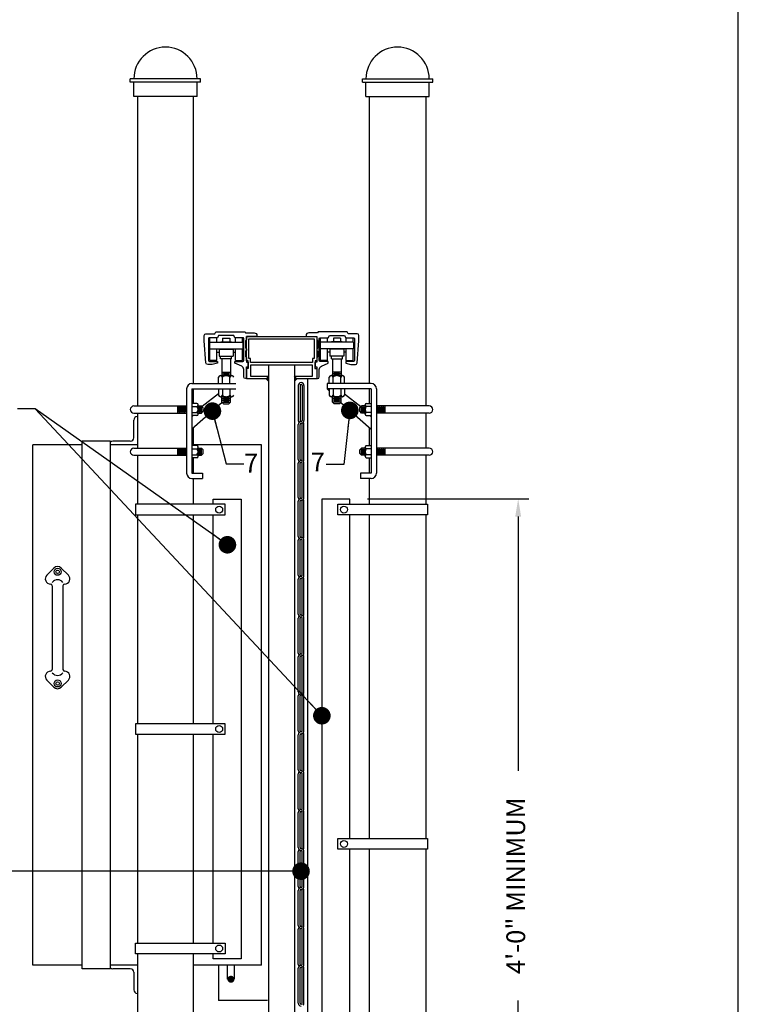
# Model space of a CAD drawing. Units: inches. Extents: x 0 to 864, y -141 to 435.
# Drawn here: x 711 to 864, y 96 to 306 of the extents above; entities that cross this region are included whole.
import ezdxf

# ---------------------------------------------------------------- set-up
doc = ezdxf.new("R2010")
doc.units = ezdxf.units.IN
doc.header["$LTSCALE"] = 24
doc.header["$MEASUREMENT"] = 0
doc.header["$PDMODE"] = 3
for name, color, linetype in [('2X2ANGLE', 225, 'Continuous'), ('DIMENSIONS', 4, 'Continuous'), ('FRAME', 201, 'Continuous'), ('HARDWARE', 10, 'Continuous'), ('OPERATOR', 234, 'Continuous'), ('POST', 9, 'Continuous'), ('TEXT', 2, 'Continuous'), ('TITLE', 61, 'Continuous')]:
    doc.layers.add(name, color=color, linetype=linetype)
doc.styles.add('DIMENSIONS', font='simplex.shx', dxfattribs={"height": 4})
doc.styles.add('TEXT', font='simplex.shx', dxfattribs={"height": 4})
doc.dimstyles.new('DIMENSIONS', dxfattribs={"dimscale": 48, "dimtxt": 0.078125, "dimasz": 0.078125, "dimexe": 0.046875, "dimexo": 0.078125, "dimgap": 0.046875, "dimtad": 0, "dimdec": 4, "dimzin": 3, "dimdsep": 46, "dimlunit": 4, "dimtxsty": 'DIMENSIONS', "dimcen": 0.046875, "dimadec": 0, "dimazin": 0, "dimtfac": 2.3, "dimtdec": 4, "dimtofl": 0, "dimtmove": 0, "dimatfit": 0, "dimfxl": 1, "dimfrac": 2, "dimtolj": 1, "dimtzin": 3, "dimarcsym": 0})
doc.dimstyles.new('TEXT', dxfattribs={"dimscale": 48, "dimtxt": 0.078125, "dimasz": 0.078125, "dimexe": 0.046875, "dimexo": 0.078125, "dimgap": 0.046875, "dimtad": 0, "dimdec": 4, "dimzin": 3, "dimdsep": 46, "dimlunit": 4, "dimtxsty": 'TEXT', "dimcen": 0.046875, "dimadec": 0, "dimazin": 0, "dimtfac": 2.3, "dimtdec": 4, "dimtofl": 0, "dimtmove": 0, "dimatfit": 0, "dimldrblk": 'DOT', "dimfxl": 1, "dimfrac": 2, "dimtolj": 1, "dimtzin": 3, "dimarcsym": 0})

# ---------------------------------------------------------------- blocks, each defined once
blk = doc.blocks.new('*D2')
at = {"color": 0, "linetype": 'ByBlock', "lineweight": -2}
for p, q in [((784.97, 203.43), (819.33, 203.43)), ((817.08, 199.68), (817.08, 145.47)), ((817.08, 26.88), (817.08, 96.49)), ((802.61, 23.13), (819.33, 23.13))]:
    blk.add_line(p, q, dxfattribs=at)
at = {"color": 0, "linetype": 'ByBlock'}
for points in [[(817.08, 203.43), (817.7, 199.68), (816.45, 199.68)], [(817.08, 23.13), (817.7, 26.88), (816.45, 26.88)]]:
    blk.add_solid(points, dxfattribs=at)
at = {"layer": 'DEFPOINTS', "color": 0, "linetype": 'ByBlock'}
for p in [(781.22, 203.43), (798.86, 23.13)]:
    blk.add_point(p, dxfattribs=at)
at = {"color": 0, "linetype": 'ByBlock', "lineweight": -2, "insert": (817.08, 120.98), "char_height": 4, "attachment_point": 5, "rotation": 90, "style": 'DIMENSIONS'}
blk.add_mtext('4\'-0" MINIMUM', dxfattribs=at)
blk = doc.blocks.new('_Dot')
at = {"color": 0, "linetype": 'ByBlock', "lineweight": -2}
blk.add_line((-0.5, 0), (-1, 0), dxfattribs=at)
at = {"color": 0, "linetype": 'ByBlock', "const_width": 0.5}
blk.add_lwpolyline([(-0.25, 0, 1), (0.25, 0, 1)], format="xyb", close=True, dxfattribs=at)

msp = doc.modelspace()

# ---------------------------------------------------------------- linework, layer by layer
at = {"layer": '2X2ANGLE'}
for p, q in [((735.14798, 216.48103), (735.14798, 220.22891)), ((734.3984, 215.73146), (730.65052, 215.73146)), ((734.3984, 103.29506), (730.65052, 103.29506)), ((735.14798, 102.54548), (735.14798, 98.7976))]:
    msp.add_line(p, q, dxfattribs=at)
for centre, start, end in [((735.89755, 220.22891), 90, 180), ((734.3984, 216.48103), 270, 0), ((730.65052, 214.98188), 90, 132.8974111), ((730.65052, 104.04463), 227.1025889, 270), ((734.3984, 102.54548), 0, 90), ((735.89755, 98.7976), 180, 270)]:
    msp.add_arc(centre, 0.74958, start, end, dxfattribs=at)
at = {"layer": 'FRAME'}
for p, q in [((763.87121, 231.94787), (763.87121, 44.04457)), ((769.38912, 231.94787), (769.38912, 44.04457)), ((763.34039, 229.03683), (763.87121, 228.506)), ((769.91994, 229.03683), (769.38912, 228.506)), ((772.14808, 229.03683), (772.14808, 44.04457)), ((770.19535, 227.61662), (770.19535, 220.14965)), ((770.57013, 227.61662), (770.57013, 220.14965)), ((770.7958, 228.21708), (770.7958, 228.21708)), ((770.7958, 228.21708), (770.7958, 228.21708)), ((771.02147, 227.61662), (771.02147, 220.14965)), ((771.39625, 227.61662), (771.39625, 220.14965)), ((770.19535, 211.85656), (770.19535, 219.32353)), ((770.57013, 211.85656), (770.57013, 219.32353)), ((771.02147, 211.85656), (771.02147, 219.32353)), ((771.39625, 211.85656), (771.39625, 219.32353)), ((770.19535, 203.74937), (770.19535, 211.03044)), ((770.57013, 203.74937), (770.57013, 211.03044)), ((771.02147, 203.74937), (771.02147, 211.03044)), ((771.39625, 203.74937), (771.39625, 211.03044)), ((770.19535, 195.45628), (770.19535, 202.92325)), ((770.57013, 195.45628), (770.57013, 202.92325)), ((771.02147, 195.45628), (771.02147, 202.92325)), ((771.39625, 195.45628), (771.39625, 202.92325)), ((770.19535, 187.16319), (770.19535, 194.63016)), ((770.57013, 187.16319), (770.57013, 194.63016)), ((771.02147, 187.16319), (771.02147, 194.63016)), ((771.39625, 187.16319), (771.39625, 194.63016)), ((770.19535, 178.8701), (770.19535, 186.33707)), ((770.57013, 178.8701), (770.57013, 186.33707)), ((771.02147, 178.8701), (771.02147, 186.33707)), ((771.39625, 178.8701), (771.39625, 186.33707)), ((770.19535, 170.57701), (770.19535, 178.04398)), ((770.57013, 170.57701), (770.57013, 178.04398)), ((771.02147, 170.57701), (771.02147, 178.04398)), ((771.39625, 170.57701), (771.39625, 178.04398)), ((770.19535, 162.28392), (770.19535, 169.75089)), ((770.57013, 162.28392), (770.57013, 169.75089)), ((771.02147, 162.28392), (771.02147, 169.75089)), ((771.39625, 162.28392), (771.39625, 169.75089)), ((770.19535, 153.99083), (770.19535, 161.4578)), ((770.57013, 153.99083), (770.57013, 161.4578)), ((771.02147, 153.99083), (771.02147, 161.4578)), ((771.39625, 153.99083), (771.39625, 161.4578)), ((770.19535, 145.69774), (770.19535, 153.16471)), ((770.57013, 145.69774), (770.57013, 153.16471)), ((771.02147, 145.69774), (771.02147, 153.16471)), ((771.39625, 145.69774), (771.39625, 153.16471)), ((770.19535, 137.40465), (770.19535, 144.87162)), ((770.57013, 137.40465), (770.57013, 144.87162)), ((771.02147, 137.40465), (771.02147, 144.87162)), ((771.39625, 137.40465), (771.39625, 144.87162)), ((770.19535, 129.11155), (770.19535, 136.57852)), ((770.57013, 129.11155), (770.57013, 136.57852)), ((771.02147, 129.11155), (771.02147, 136.57852)), ((771.39625, 129.11155), (771.39625, 136.57852)), ((770.19535, 120.81846), (770.19535, 128.28543)), ((770.57013, 120.81846), (770.57013, 128.28543)), ((771.02147, 120.81846), (771.02147, 128.28543)), ((771.39625, 120.81846), (771.39625, 128.28543)), ((770.19535, 112.52537), (770.19535, 119.99234)), ((770.57013, 112.52537), (770.57013, 119.99234)), ((771.02147, 112.52537), (771.02147, 119.99234)), ((771.39625, 112.52537), (771.39625, 119.99234)), ((770.19535, 104.23228), (770.19535, 111.69925)), ((770.57013, 104.23228), (770.57013, 111.69925)), ((771.02147, 104.23228), (771.02147, 111.69925)), ((771.39625, 104.23228), (771.39625, 111.69925)), ((770.19535, 95.93919), (770.19535, 103.40616)), ((770.57013, 95.93919), (770.57013, 103.40616)), ((771.02147, 95.93919), (771.02147, 103.40616)), ((771.39625, 95.93919), (771.39625, 103.40616))]:
    msp.add_line(p, q, dxfattribs=at)
for points in [[(758.38993, 232.73492, 0.414213562), (758.57582, 232.92082), (758.57582, 237.60716, 0.414213562), (758.38993, 237.79306), (756.70188, 237.79306), (756.43184, 238.26079), (753.22405, 238.26079), (752.954, 237.79306), (751.26596, 237.79306, 0.414213562), (751.08006, 237.60716), (751.08006, 232.92082, 0.414213562), (751.26596, 232.73492), (752.954, 232.73492), (752.954, 232.36013), (751.82964, 232.07829), (750.89417, 232.07829, -0.391086025), (750.52057, 232.42328), (750.14459, 237.13643), (750.14459, 238.26079, -0.414213562), (750.51938, 238.63558), (752.44334, 238.63558), (752.65972, 239.01037), (758.84628, 239.01037), (758.95361, 238.82448), (760.82455, 238.82448, -0.414213562), (761.38823, 238.26079), (761.38823, 238.0749), (759.13951, 238.0749), (759.13951, 237.32532), (758.95361, 237.13943), (758.95361, 235.63728), (759.13951, 235.45138), (759.13951, 235.0766), (758.95361, 234.8907), (758.95361, 233.76334), (759.13951, 233.57744), (759.13951, 232.54603), (759.51429, 232.54603), (759.51429, 231.23277), (759.13951, 231.23277), (759.13951, 229.07999), (758.95061, 229.07999, -0.414213562), (758.57582, 229.45478), (758.57582, 231.03277, 0.295223314), (758.13362, 231.71642), (756.70188, 232.36013), (756.70188, 232.73492)], [(774.87041, 232.73492, -0.414213562), (774.68451, 232.92082), (774.68451, 237.60716, -0.414213562), (774.87041, 237.79306), (776.55845, 237.79306), (776.8285, 238.26079), (780.03628, 238.26079), (780.30633, 237.79306), (781.99438, 237.79306, -0.414213562), (782.18027, 237.60716), (782.18027, 232.92082, -0.414213562), (781.99438, 232.73492), (780.30633, 232.73492), (780.30633, 232.36013), (781.4307, 232.07829), (782.36617, 232.07829, 0.391086025), (782.73977, 232.42328), (783.11574, 237.13643), (783.11574, 238.26079, 0.414213562), (782.74095, 238.63558), (780.817, 238.63558), (780.60061, 239.01037), (774.41405, 239.01037), (774.30673, 238.82448), (772.43578, 238.82448, 0.414213562), (771.8721, 238.26079), (771.8721, 238.0749), (774.12083, 238.0749), (774.12083, 237.32532), (774.30673, 237.13943), (774.30673, 235.63728), (774.12083, 235.45138), (774.12083, 235.0766), (774.30673, 234.8907), (774.30673, 233.76334), (774.12083, 233.57744), (774.12083, 232.54603), (773.74604, 232.54603), (773.74604, 231.23277), (774.12083, 231.23277), (774.12083, 229.07999), (774.30972, 229.07999, 0.414213562), (774.68451, 229.45478), (774.68451, 231.03277, -0.295223314), (775.12672, 231.71642), (776.55845, 232.36013), (776.55845, 232.73492)]]:
    msp.add_lwpolyline(points, format="xyb", close=True, dxfattribs=at)
for points in [[(774.12083, 231.59493), (774.12083, 229.03683), (769.91994, 229.03683), (769.38912, 229.56765), (773.23707, 229.56765), (773.23707, 231.94787), (760.02327, 231.94787), (760.02327, 229.56765), (763.87121, 229.56765), (763.34039, 229.03683), (759.13951, 229.03683), (759.13951, 231.59493), (759.49244, 231.59493), (759.49244, 232.83163), (759.13951, 232.83163), (759.13951, 238.0749), (774.12083, 238.0749), (774.12083, 232.83163), (773.76789, 232.83163), (773.76789, 231.59493)], [(759.67033, 237.54408), (773.59001, 237.54408), (773.59001, 233.36245), (773.23707, 233.36245), (773.23707, 232.47869), (760.02327, 232.47869), (760.02327, 233.36245), (759.67033, 233.36245)]]:
    msp.add_lwpolyline(points, close=True, dxfattribs=at)
for centre, radius, start, end in [((770.7958, 227.61662), 0.60045, 90, 180), ((770.7958, 227.61662), 0.22567, 90, 180), ((770.7958, 227.61662), 0.60045, 0, 90), ((770.7958, 227.61662), 0.22567, 0, 90), ((770.7958, 220.14965), 0.60045, 180, 223.4651253), ((770.7958, 219.32353), 0.60045, 90, 180), ((770.7958, 220.14965), 0.22567, 180, 270), ((770.7958, 219.32353), 0.22567, 90, 180), ((770.7958, 220.14965), 0.22567, 270, 0), ((770.7958, 220.14965), 0.60045, 270, 0), ((770.7958, 219.32353), 0.22567, 0, 90), ((770.7958, 219.32353), 0.60045, 0, 43.4651253), ((770.7958, 211.85656), 0.60045, 180, 270), ((770.7958, 211.03044), 0.60045, 136.5348747, 180), ((770.7958, 211.85656), 0.22567, 180, 270), ((770.7958, 211.03044), 0.22567, 90, 180), ((770.7958, 211.85656), 0.22567, 270, 0), ((770.7958, 211.03044), 0.60045, 0, 90), ((770.7958, 211.03044), 0.22567, 0, 90), ((770.7958, 211.85656), 0.60045, 316.5348747, 0), ((770.7958, 203.74937), 0.60045, 180, 223.4651253), ((770.7958, 203.74937), 0.22567, 180, 270), ((770.7958, 203.74937), 0.22567, 270, 0), ((770.7958, 203.74937), 0.60045, 270, 0), ((770.7958, 202.92325), 0.60045, 90, 180), ((770.7958, 202.92325), 0.22567, 90, 180), ((770.7958, 202.92325), 0.22567, 0, 90), ((770.7958, 202.92325), 0.60045, 0, 43.4651253), ((770.7958, 195.45628), 0.60045, 180, 270), ((770.7958, 195.45628), 0.22567, 180, 270), ((770.7958, 195.45628), 0.22567, 270, 0), ((770.7958, 194.63016), 0.60045, 0, 90), ((770.7958, 195.45628), 0.60045, 316.5348747, 0), ((770.7958, 194.63016), 0.60045, 136.5348747, 180), ((770.7958, 194.63016), 0.22567, 90, 180), ((770.7958, 194.63016), 0.22567, 0, 90), ((770.7958, 187.16319), 0.60045, 180, 223.4651253), ((770.7958, 186.33707), 0.60045, 90, 180), ((770.7958, 187.16319), 0.22567, 180, 270), ((770.7958, 187.16319), 0.60045, 270, 0), ((770.7958, 187.16319), 0.22567, 270, 0), ((770.7958, 186.33707), 0.22567, 90, 180), ((770.7958, 186.33707), 0.22567, 0, 90), ((770.7958, 186.33707), 0.60045, 0, 43.4651253), ((770.7958, 178.8701), 0.60045, 180, 270), ((770.7958, 178.04398), 0.60045, 136.5348747, 180), ((770.7958, 178.8701), 0.22567, 180, 270), ((770.7958, 178.8701), 0.22567, 270, 0), ((770.7958, 178.04398), 0.60045, 0, 90), ((770.7958, 178.8701), 0.60045, 316.5348747, 0), ((770.7958, 178.04398), 0.22567, 90, 180), ((770.7958, 178.04398), 0.22567, 0, 90), ((770.7958, 170.57701), 0.60045, 180, 223.4651253), ((770.7958, 169.75089), 0.60045, 90, 180), ((770.7958, 170.57701), 0.22567, 180, 270), ((770.7958, 170.57701), 0.60045, 270, 0), ((770.7958, 170.57701), 0.22567, 270, 0), ((770.7958, 169.75089), 0.60045, 0, 43.4651253), ((770.7958, 169.75089), 0.22567, 90, 180), ((770.7958, 169.75089), 0.22567, 0, 90), ((770.7958, 162.28392), 0.60045, 180, 270), ((770.7958, 161.4578), 0.60045, 136.5348747, 180), ((770.7958, 162.28392), 0.22567, 180, 270), ((770.7958, 161.4578), 0.22567, 90, 180), ((770.7958, 162.28392), 0.22567, 270, 0), ((770.7958, 161.4578), 0.60045, 0, 90), ((770.7958, 161.4578), 0.22567, 0, 90), ((770.7958, 162.28392), 0.60045, 316.5348747, 0), ((770.7958, 153.99083), 0.60045, 180, 223.4651253), ((770.7958, 153.16471), 0.60045, 90, 180), ((770.7958, 153.99083), 0.22567, 180, 270), ((770.7958, 153.16471), 0.22567, 90, 180), ((770.7958, 153.99083), 0.60045, 270, 0), ((770.7958, 153.99083), 0.22567, 270, 0), ((770.7958, 153.16471), 0.22567, 0, 90), ((770.7958, 153.16471), 0.60045, 0, 43.4651253), ((770.7958, 145.69774), 0.60045, 180, 270), ((770.7958, 144.87162), 0.60045, 136.5348747, 180), ((770.7958, 145.69774), 0.22567, 180, 270), ((770.7958, 144.87162), 0.22567, 90, 180), ((770.7958, 145.69774), 0.22567, 270, 0), ((770.7958, 144.87162), 0.60045, 0, 90), ((770.7958, 144.87162), 0.22567, 0, 90), ((770.7958, 145.69774), 0.60045, 316.5348747, 0), ((770.7958, 137.40465), 0.60045, 180, 223.4651253), ((770.7958, 136.57852), 0.60045, 90, 180), ((770.7958, 137.40465), 0.22567, 180, 270), ((770.7958, 136.57852), 0.22567, 90, 180), ((770.7958, 137.40465), 0.60045, 270, 0), ((770.7958, 137.40465), 0.22567, 270, 0), ((770.7958, 136.57852), 0.22567, 0, 90), ((770.7958, 136.57852), 0.60045, 0, 43.4651253), ((770.7958, 129.11155), 0.60045, 180, 270), ((770.7958, 128.28543), 0.60045, 136.5348747, 180), ((770.7958, 129.11155), 0.22567, 180, 270), ((770.7958, 128.28543), 0.22567, 90, 180), ((770.7958, 129.11155), 0.22567, 270, 0), ((770.7958, 128.28543), 0.60045, 0, 90), ((770.7958, 128.28543), 0.22567, 0, 90), ((770.7958, 129.11155), 0.60045, 316.5348747, 0), ((770.7958, 120.81846), 0.60045, 180, 223.4651253), ((770.7958, 119.99234), 0.60045, 90, 180), ((770.7958, 120.81846), 0.22567, 180, 270), ((770.7958, 119.99234), 0.22567, 90, 180), ((770.7958, 120.81846), 0.60045, 270, 0), ((770.7958, 120.81846), 0.22567, 270, 0), ((770.7958, 119.99234), 0.22567, 0, 90), ((770.7958, 119.99234), 0.60045, 0, 43.4651253), ((770.7958, 112.52537), 0.60045, 180, 270), ((770.7958, 111.69925), 0.60045, 136.5348747, 180), ((770.7958, 112.52537), 0.22567, 180, 270), ((770.7958, 111.69925), 0.22567, 90, 180), ((770.7958, 112.52537), 0.22567, 270, 0), ((770.7958, 111.69925), 0.60045, 0, 90), ((770.7958, 111.69925), 0.22567, 0, 90), ((770.7958, 112.52537), 0.60045, 316.5348747, 0), ((770.7958, 104.23228), 0.60045, 180, 223.4651253), ((770.7958, 103.40616), 0.60045, 90, 180), ((770.7958, 104.23228), 0.22567, 180, 270), ((770.7958, 103.40616), 0.22567, 90, 180), ((770.7958, 104.23228), 0.60045, 270, 0), ((770.7958, 104.23228), 0.22567, 270, 0), ((770.7958, 103.40616), 0.22567, 0, 90), ((770.7958, 103.40616), 0.60045, 0, 43.4651253), ((770.7958, 95.93919), 0.60045, 180, 270), ((770.7958, 95.93919), 0.22567, 180, 270), ((770.7958, 95.93919), 0.22567, 270, 0), ((770.7958, 95.93919), 0.60045, 316.5348747, 0)]:
    msp.add_arc(centre, radius, start, end, dxfattribs=at)
for points in [[(763.87121, 228.506), (763.34039, 229.03683), (763.87121, 229.56765)], [(769.38912, 228.506), (769.91994, 229.03683), (769.38912, 229.56765)]]:
    msp.add_solid(points, dxfattribs=at)
at = {"layer": 'HARDWARE'}
for p, q in [((751.36115, 236.85481), (751.36115, 237.79306)), ((752.86031, 236.85481), (752.86031, 237.79306)), ((754.07837, 237.69808), (754.07837, 236.9485)), ((754.07837, 237.69808), (755.57752, 237.69808)), ((755.57752, 237.69808), (755.57752, 236.9485)), ((756.79558, 236.85481), (756.79558, 237.79306)), ((758.29473, 236.85481), (758.29473, 237.79306)), ((774.9656, 236.85481), (774.9656, 237.79306)), ((776.46475, 236.85481), (776.46475, 237.79306)), ((779.18197, 237.69808), (777.68282, 237.69808)), ((777.68282, 237.69808), (777.68282, 236.9485)), ((779.18197, 237.69808), (779.18197, 236.9485)), ((780.40003, 236.85481), (780.40003, 237.79306)), ((781.89918, 236.85481), (781.89918, 237.79306)), ((751.26746, 236.85481), (758.38843, 236.85481)), ((751.26746, 236.85481), (751.26746, 235.44935)), ((751.26746, 235.44935), (758.38843, 235.44935)), ((751.36115, 232.91825), (751.36115, 235.44935)), ((752.86031, 232.91825), (752.86031, 235.44935)), ((753.32879, 235.44935), (753.32879, 233.8565)), ((753.32879, 235.35566), (756.3271, 235.35566)), ((753.70358, 236.9485), (755.95231, 236.9485)), ((753.70358, 236.9485), (753.70358, 236.85481)), ((754.45316, 235.44935), (754.45316, 235.35566)), ((755.20273, 235.44935), (755.20273, 235.35566)), ((755.95231, 236.9485), (755.95231, 236.85481)), ((756.3271, 235.44935), (756.3271, 233.8565)), ((756.79558, 232.91825), (756.79558, 235.44935)), ((758.29473, 232.91825), (758.29473, 235.44935)), ((758.38843, 236.85481), (758.38843, 235.44935)), ((774.87191, 236.85481), (774.87191, 235.44935)), ((781.99288, 236.85481), (774.87191, 236.85481)), ((781.99288, 235.44935), (774.87191, 235.44935)), ((774.9656, 232.91825), (774.9656, 235.44935)), ((776.46475, 232.91825), (776.46475, 235.44935)), ((776.93324, 235.44935), (776.93324, 233.8565)), ((779.93154, 235.35566), (776.93324, 235.35566)), ((777.30803, 236.9485), (777.30803, 236.85481)), ((779.55676, 236.9485), (777.30803, 236.9485)), ((778.0576, 235.44935), (778.0576, 235.35566)), ((778.80718, 235.44935), (778.80718, 235.35566)), ((779.55676, 236.9485), (779.55676, 236.85481)), ((779.93154, 235.44935), (779.93154, 233.8565)), ((780.40003, 232.91825), (780.40003, 235.44935)), ((781.89918, 232.91825), (781.89918, 235.44935)), ((781.99288, 236.85481), (781.99288, 235.44935)), ((752.86031, 234.69978), (753.32879, 234.69978)), ((753.32879, 233.8565), (756.3271, 233.8565)), ((753.65612, 233.29324), (753.65612, 233.8565)), ((755.99977, 233.29324), (753.65612, 233.29324)), ((753.89097, 233.29324), (753.89097, 229.70377)), ((755.76491, 233.29324), (755.76491, 229.70377)), ((755.99977, 233.29324), (755.99977, 233.8565)), ((756.3271, 234.69978), (756.79558, 234.69978)), ((776.93324, 234.69978), (776.46475, 234.69978)), ((779.93154, 233.8565), (776.93324, 233.8565)), ((777.26056, 233.29324), (777.26056, 233.8565)), ((777.26056, 233.29324), (779.60422, 233.29324)), ((777.49542, 233.29324), (777.49542, 229.70377)), ((779.36936, 233.29324), (779.36936, 229.70377)), ((779.60422, 233.29324), (779.60422, 233.8565)), ((780.40003, 234.69978), (779.93154, 234.69978)), ((752.86031, 232.91825), (751.36115, 232.91825)), ((756.79558, 232.91825), (758.29473, 232.91825)), ((776.46475, 232.91825), (774.9656, 232.91825)), ((780.40003, 232.91825), (781.89918, 232.91825)), ((753.20506, 228.01722), (753.20506, 229.36646)), ((753.61078, 229.70377), (756.0451, 229.70377)), ((753.89097, 230.45335), (755.76491, 230.45335)), ((753.89097, 230.07856), (755.76491, 230.07856)), ((754.0165, 228.01722), (754.0165, 229.36646)), ((754.26576, 230.26595), (755.39013, 230.26595)), ((754.26576, 229.89116), (755.39013, 229.89116)), ((755.63938, 228.01722), (755.63938, 229.36646)), ((776.80951, 228.01722), (776.80951, 229.36646)), ((779.64955, 229.70377), (777.21523, 229.70377)), ((779.36936, 230.45335), (777.49542, 230.45335)), ((779.36936, 230.07856), (777.49542, 230.07856)), ((777.62095, 228.01722), (777.62095, 229.36646)), ((778.99457, 230.26595), (777.87021, 230.26595)), ((778.99457, 229.89116), (777.87021, 229.89116)), ((779.24383, 228.01722), (779.24383, 229.36646)), ((780.05527, 228.01722), (780.05527, 229.36646)), ((746.39162, 226.89286), (746.39162, 208.90304)), ((747.51598, 228.01722), (756.88928, 228.01722)), ((747.51598, 226.89286), (747.51598, 208.90304)), ((747.51598, 226.89286), (756.88928, 226.89286)), ((753.20506, 226.89227), (753.20506, 225.54303)), ((754.0165, 226.89227), (754.0165, 225.54303)), ((755.63938, 226.89227), (755.63938, 225.54303)), ((776.37106, 228.01722), (776.37106, 226.89286)), ((785.74436, 228.01722), (776.37106, 228.01722)), ((776.37106, 226.89286), (776.80951, 226.45441)), ((785.74436, 226.89286), (776.37106, 226.89286)), ((776.80951, 226.89227), (776.80951, 225.54303)), ((777.62095, 226.89227), (777.62095, 225.54303)), ((779.24383, 226.89227), (779.24383, 225.54303)), ((780.05527, 226.89227), (780.05527, 225.54303)), ((785.74436, 226.89286), (785.74436, 208.90304)), ((786.86872, 226.89286), (786.86872, 208.90304)), ((753.20506, 225.8588), (749.70474, 223.11165)), ((753.61078, 225.20572), (756.0451, 225.20572)), ((753.89097, 224.08136), (753.89097, 225.20572)), ((753.89097, 224.83093), (755.76491, 224.83093)), ((754.26576, 225.01833), (755.39013, 225.01833)), ((754.26576, 224.64354), (755.39013, 224.64354)), ((755.76491, 224.08136), (755.76491, 225.20572)), ((779.64955, 225.20572), (777.21523, 225.20572)), ((777.49542, 224.08136), (777.49542, 225.20572)), ((779.36936, 224.83093), (777.49542, 224.83093)), ((778.99457, 225.01833), (777.87021, 225.01833)), ((778.99457, 224.64354), (777.87021, 224.64354)), ((779.36936, 224.08136), (779.36936, 225.20572)), ((780.05527, 225.8588), (783.5556, 223.11165)), ((735.14758, 223.23907), (746.39102, 223.23907)), ((744.51708, 221.73913), (744.51708, 223.23907)), ((744.70448, 221.92652), (744.70448, 223.05168)), ((744.89187, 221.73913), (744.89187, 223.23907)), ((745.07927, 221.92652), (745.07927, 223.05168)), ((745.26666, 221.73913), (745.26666, 223.23907)), ((745.45405, 221.92652), (745.45405, 223.05168)), ((745.64145, 221.73913), (745.64145, 223.23907)), ((745.82884, 221.92652), (745.82884, 223.05168)), ((746.01624, 221.73913), (746.01624, 223.23907)), ((746.20363, 221.92652), (746.20363, 223.05168)), ((753.98438, 223.98796), (747.51598, 218.27274)), ((748.56539, 223.7874), (747.51598, 223.7874)), ((747.51598, 223.13825), (748.56539, 223.13825)), ((748.82774, 221.51537), (748.82774, 223.46283)), ((748.82774, 223.23907), (749.57731, 223.23907)), ((749.01513, 221.92652), (749.01513, 223.05168)), ((749.20253, 221.73913), (749.20253, 223.23907)), ((749.38992, 221.92652), (749.38992, 223.05168)), ((749.9521, 222.86428), (749.57731, 223.23907)), ((749.57731, 221.73913), (749.57731, 223.23907)), ((749.9521, 222.11392), (749.9521, 222.86428)), ((753.89097, 224.45615), (755.76491, 224.45615)), ((754.26576, 223.70657), (753.89097, 224.08136)), ((753.89097, 224.08136), (755.76491, 224.08136)), ((754.26576, 224.26875), (755.39013, 224.26875)), ((754.26576, 223.70657), (755.39013, 223.70657)), ((755.39013, 223.70657), (755.76491, 224.08136)), ((779.36936, 224.45615), (777.49542, 224.45615)), ((777.87021, 223.70657), (777.49542, 224.08136)), ((779.36936, 224.08136), (777.49542, 224.08136)), ((778.99457, 224.26875), (777.87021, 224.26875)), ((778.99457, 223.70657), (777.87021, 223.70657)), ((778.99457, 223.70657), (779.36936, 224.08136)), ((779.27596, 223.98796), (785.74436, 218.27274)), ((783.30823, 222.86428), (783.68302, 223.23907)), ((783.30823, 222.11392), (783.30823, 222.86428)), ((783.68302, 221.73913), (783.68302, 223.23907)), ((784.4326, 223.23907), (783.68302, 223.23907)), ((783.87042, 221.92652), (783.87042, 223.05168)), ((784.05781, 221.73913), (784.05781, 223.23907)), ((784.2452, 221.92652), (784.2452, 223.05168)), ((784.4326, 221.51537), (784.4326, 223.46283)), ((784.69495, 223.7874), (785.74436, 223.7874)), ((785.74436, 223.13825), (784.69495, 223.13825)), ((798.11275, 223.23907), (786.86931, 223.23907)), ((787.0567, 221.92652), (787.0567, 223.05168)), ((787.2441, 221.73913), (787.2441, 223.23907)), ((787.43149, 221.92652), (787.43149, 223.05168)), ((787.61889, 221.73913), (787.61889, 223.23907)), ((787.80628, 221.92652), (787.80628, 223.05168)), ((787.99367, 221.73913), (787.99367, 223.23907)), ((788.18107, 221.92652), (788.18107, 223.05168)), ((788.36846, 221.73913), (788.36846, 223.23907)), ((788.55586, 221.92652), (788.55586, 223.05168)), ((788.74325, 221.73913), (788.74325, 223.23907)), ((735.14758, 221.73913), (746.39102, 221.73913)), ((747.51598, 221.83995), (748.56539, 221.83995)), ((747.78389, 221.1908), (747.51598, 220.92289)), ((748.56539, 221.1908), (747.51598, 221.1908)), ((748.82774, 221.73913), (749.57731, 221.73913)), ((749.57731, 221.73913), (749.9521, 222.11392)), ((783.68302, 221.73913), (783.30823, 222.11392)), ((784.4326, 221.73913), (783.68302, 221.73913)), ((785.74436, 221.83995), (784.69495, 221.83995)), ((784.69495, 221.1908), (785.74436, 221.1908)), ((785.47645, 221.1908), (785.74436, 220.92289)), ((798.11275, 221.73913), (786.86931, 221.73913)), ((735.14758, 214.24416), (746.39102, 214.24416)), ((744.51708, 212.74422), (744.51708, 214.24416)), ((744.89187, 212.74422), (744.89187, 214.24416)), ((745.26666, 212.74422), (745.26666, 214.24416)), ((745.64145, 212.74422), (745.64145, 214.24416)), ((746.01624, 212.74422), (746.01624, 214.24416)), ((748.56539, 214.79249), (747.51598, 214.79249)), ((747.51598, 214.14334), (748.56539, 214.14334)), ((748.82774, 212.52046), (748.82774, 214.46792)), ((748.82774, 214.24416), (749.57731, 214.24416)), ((749.20253, 212.74422), (749.20253, 214.24416)), ((749.57731, 212.74422), (749.57731, 214.24416)), ((749.9521, 213.86937), (749.57731, 214.24416)), ((783.30823, 213.86937), (783.68302, 214.24416)), ((783.68302, 212.74422), (783.68302, 214.24416)), ((784.4326, 214.24416), (783.68302, 214.24416)), ((784.05781, 212.74422), (784.05781, 214.24416)), ((784.4326, 212.52046), (784.4326, 214.46792)), ((784.69495, 214.79249), (785.74436, 214.79249)), ((785.74436, 214.14334), (784.69495, 214.14334)), ((798.11275, 214.24416), (786.86931, 214.24416)), ((787.2441, 212.74422), (787.2441, 214.24416)), ((787.61889, 212.74422), (787.61889, 214.24416)), ((787.99367, 212.74422), (787.99367, 214.24416)), ((788.36846, 212.74422), (788.36846, 214.24416)), ((788.74325, 212.74422), (788.74325, 214.24416)), ((735.14758, 212.74422), (746.39102, 212.74422)), ((744.70448, 212.93161), (744.70448, 214.05676)), ((745.07927, 212.93161), (745.07927, 214.05676)), ((745.45405, 212.93161), (745.45405, 214.05676)), ((745.82884, 212.93161), (745.82884, 214.05676)), ((746.20363, 212.93161), (746.20363, 214.05676)), ((747.51598, 212.84504), (748.56539, 212.84504)), ((748.56539, 212.19588), (747.51598, 212.19588)), ((748.82774, 212.74422), (749.57731, 212.74422)), ((749.01513, 212.93161), (749.01513, 214.05676)), ((749.38992, 212.93161), (749.38992, 214.05676)), ((749.57731, 212.74422), (749.9521, 213.11901)), ((749.9521, 213.11901), (749.9521, 213.86937)), ((783.30823, 213.11901), (783.30823, 213.86937)), ((783.68302, 212.74422), (783.30823, 213.11901)), ((784.4326, 212.74422), (783.68302, 212.74422)), ((783.87042, 212.93161), (783.87042, 214.05676)), ((784.2452, 212.93161), (784.2452, 214.05676)), ((785.74436, 212.84504), (784.69495, 212.84504)), ((784.69495, 212.19588), (785.74436, 212.19588)), ((798.11275, 212.74422), (786.86931, 212.74422)), ((787.0567, 212.93161), (787.0567, 214.05676)), ((787.43149, 212.93161), (787.43149, 214.05676)), ((787.80628, 212.93161), (787.80628, 214.05676)), ((788.18107, 212.93161), (788.18107, 214.05676)), ((788.55586, 212.93161), (788.55586, 214.05676)), ((747.51598, 208.90304), (749.76471, 208.90304)), ((747.51598, 207.77867), (749.76471, 207.77867)), ((749.76471, 208.90304), (749.76471, 207.77867)), ((783.49563, 208.90304), (783.49563, 207.77867)), ((785.74436, 208.90304), (783.49563, 208.90304)), ((785.74436, 207.77867), (783.49563, 207.77867)), ((718.10161, 188.69849), (716.60246, 187.19934)), ((719.6917, 188.69849), (721.19085, 187.19934)), ((717.77229, 184.90514), (717.77229, 167.10271)), ((720.02102, 184.90514), (720.02102, 167.10271)), ((718.10161, 163.30936), (716.60246, 164.80852)), ((719.6917, 163.30936), (721.19085, 164.80852)), ((758.03344, 105.37056), (752.03683, 105.37056)), ((753.22571, 104.04463), (753.22571, 96.54887)), ((755.09965, 101.04633), (755.09965, 104.04463)), ((756.5988, 101.04633), (756.5988, 104.04463)), ((763.62632, 96.54887), (753.22571, 96.54887))]:
    msp.add_line(p, q, dxfattribs=at)
for points in [[(754.62539, 202.2918), (735.52276, 202.2918), (735.52276, 200.04307), (754.62539, 200.04307)], [(778.63495, 202.2918), (797.73757, 202.2918), (797.73757, 200.04307), (778.63495, 200.04307)], [(754.62539, 155.51358), (735.52276, 155.51358), (735.52276, 153.26486), (754.62539, 153.26486)], [(778.63495, 131.02929), (797.73757, 131.02929), (797.73757, 128.78056), (778.63495, 128.78056)], [(754.62539, 106.48664), (735.52276, 106.48664), (735.52276, 108.73537), (754.62539, 108.73537)]]:
    msp.add_lwpolyline(points, close=True, dxfattribs=at)
for points in [[(752.03683, 202.2918), (752.03683, 203.40788), (758.03344, 203.40788), (758.03344, 105.37056)], [(781.22351, 202.2918), (781.22351, 203.40788), (775.2269, 203.40788), (775.2269, 47.62552), (781.22351, 47.62552), (781.22351, 48.7416)], [(752.03683, 155.51358), (752.03683, 200.04307)], [(781.22351, 131.02929), (781.22351, 200.04307)], [(752.03683, 108.73537), (752.03683, 153.26486)], [(781.22351, 50.99033), (781.22351, 128.78056)], [(752.03683, 105.37056), (752.03683, 106.48664)]]:
    msp.add_lwpolyline(points, dxfattribs=at)
at = {"layer": 'HARDWARE', "const_width": 0.74958}
msp.add_lwpolyline([(756.22402, 101.04633, -1), (755.47444, 101.04633, -1)], format="xyb", close=True, dxfattribs=at)
at = {"layer": 'HARDWARE'}
for centre, radius in [((753.33111, 201.16744), 0.74019), ((779.92923, 201.16744), 0.74019), ((718.89665, 187.90345), 0.74958), ((718.89665, 187.90345), 0.37479), ((718.89665, 164.10441), 0.74958), ((718.89665, 164.10441), 0.37479), ((753.33111, 154.38922), 0.74019), ((779.92923, 129.90493), 0.74019), ((753.33111, 107.611), 0.74019)]:
    msp.add_circle(centre, radius, dxfattribs=at)
for centre, radius, start, end in [((753.61078, 229.29111), 0.41266, 10.5207871, 169.4792129), ((754.82794, 228.5591), 1.14467, 44.8554507, 135.1445493), ((756.0451, 229.29111), 0.41266, 10.5207871, 169.4792129), ((777.21523, 229.29111), 0.41266, 10.5207871, 169.4792129), ((778.43239, 228.5591), 1.14467, 44.8554507, 135.1445493), ((779.64955, 229.29111), 0.41266, 10.5207871, 169.4792129), ((747.51598, 226.89286), 1.12436, 90, 180), ((785.74436, 226.89286), 1.12436, 0, 90), ((753.61078, 225.61838), 0.41266, 190.5207871, 349.4792129), ((754.82794, 226.35039), 1.14467, 224.8554507, 315.1445493), ((756.0451, 225.61838), 0.41266, 190.5207871, 349.4792129), ((777.21523, 225.61838), 0.41266, 190.5207871, 349.4792129), ((778.43239, 226.35039), 1.14467, 224.8554507, 315.1445493), ((779.64955, 225.61838), 0.41266, 190.5207871, 349.4792129), ((735.14758, 222.4891), 0.74997, 90, 270), ((748.49578, 223.46283), 0.33196, 282.1034489, 77.8965511), ((747.89344, 222.4891), 0.93429, 315.9882814, 44.0117186), ((784.76455, 223.46283), 0.33196, 102.1034489, 257.8965511), ((785.36689, 222.4891), 0.93429, 135.9882814, 224.0117186), ((798.11275, 222.4891), 0.74997, 270, 90), ((748.49578, 221.51537), 0.33196, 282.1034489, 77.8965511), ((784.76455, 221.51537), 0.33196, 102.1034489, 257.8965511), ((735.14758, 213.49419), 0.74997, 90, 270), ((748.49578, 214.46792), 0.33196, 282.1034489, 77.8965511), ((747.89344, 213.49419), 0.93429, 315.9882814, 44.0117186), ((784.76455, 214.46792), 0.33196, 102.1034489, 257.8965511), ((785.36689, 213.49419), 0.93429, 135.9882814, 224.0117186), ((798.11275, 213.49419), 0.74997, 270, 90), ((748.49578, 212.52046), 0.33196, 282.1034489, 77.8965511), ((784.76455, 212.52046), 0.33196, 102.1034489, 257.8965511), ((747.51598, 208.90304), 1.12436, 180, 270), ((785.74436, 208.90304), 1.12436, 270, 0), ((718.89665, 187.90345), 1.12436, 45, 135), ((717.3975, 186.4043), 1.12436, 135, 270), ((720.3958, 186.4043), 1.12436, 270, 45), ((717.3975, 184.90514), 0.37479, 0, 90), ((718.89665, 184.78163), 1.41278, 37.2640882, 142.7359118), ((720.3958, 184.90514), 0.37479, 90, 180), ((717.3975, 165.60356), 1.12436, 90, 225), ((717.3975, 167.10271), 0.37479, 270, 0), ((718.89665, 167.22623), 1.41278, 217.2640882, 322.7359118), ((720.3958, 167.10271), 0.37479, 180, 270), ((720.3958, 165.60356), 1.12436, 315, 90), ((718.89665, 164.10441), 1.12436, 225, 315)]:
    msp.add_arc(centre, radius, start, end, dxfattribs=at)
at = {"layer": 'OPERATOR'}
for p, q in [((713.64962, 104.04463), (713.64962, 214.98188)), ((724.14368, 214.98188), (713.64962, 214.98188)), ((724.14368, 103.29506), (724.14368, 215.73146)), ((730.14029, 215.73146), (724.14368, 215.73146)), ((730.14029, 103.29506), (730.14029, 215.73146)), ((735.89755, 214.98188), (730.14029, 214.98188)), ((762.37206, 214.98188), (747.89077, 214.98188)), ((762.37206, 104.04463), (762.37206, 214.98188)), ((724.14368, 104.04463), (713.64962, 104.04463)), ((730.14029, 103.29506), (724.14368, 103.29506)), ((735.89755, 104.04463), (730.14029, 104.04463)), ((762.37206, 104.04463), (747.89077, 104.04463))]:
    msp.add_line(p, q, dxfattribs=at)
at = {"layer": 'POST'}
for p, q in [((749.38992, 292.97984), (734.3984, 292.97984)), ((734.3984, 292.23027), (734.3984, 292.97984)), ((749.38992, 292.23027), (734.3984, 292.23027)), ((735.14798, 289.23196), (735.14798, 292.23027)), ((748.64034, 289.23196), (748.64034, 292.23027)), ((749.38992, 292.23027), (749.38992, 292.97984)), ((783.87042, 292.97984), (798.86194, 292.97984)), ((783.87042, 292.23027), (783.87042, 292.97984)), ((783.87042, 292.23027), (798.86194, 292.23027)), ((784.61999, 289.23196), (784.61999, 292.23027)), ((798.11236, 289.23196), (798.11236, 292.23027)), ((798.86194, 292.23027), (798.86194, 292.97984)), ((748.64034, 289.23196), (735.14798, 289.23196)), ((735.89755, 289.23196), (735.89755, 223.23907)), ((747.89077, 227.99878), (747.89077, 289.23196)), ((784.61999, 289.23196), (798.11236, 289.23196)), ((785.36957, 227.99878), (785.36957, 289.23196)), ((797.36278, 289.23196), (797.36278, 223.23907)), ((747.89077, 223.7874), (747.89077, 226.89286)), ((785.36957, 223.7874), (785.36957, 226.89286)), ((735.89755, 221.73913), (735.89755, 214.24416)), ((797.36278, 221.73913), (797.36278, 214.24416)), ((747.89077, 214.79249), (747.89077, 218.64752)), ((785.36957, 214.79249), (785.36957, 218.64752)), ((735.89755, 212.74422), (735.89755, 202.2918)), ((747.89077, 208.90304), (747.89077, 212.19588)), ((785.36957, 208.90304), (785.36957, 212.19588)), ((797.36278, 212.74422), (797.36278, 202.2918)), ((747.89077, 202.2918), (747.89077, 207.77867)), ((785.36957, 202.2918), (785.36957, 207.77867)), ((735.89755, 200.04307), (735.89755, 155.51358)), ((747.89077, 155.51358), (747.89077, 200.04307)), ((785.36957, 131.02929), (785.36957, 200.04307)), ((797.36278, 200.04307), (797.36278, 131.02929)), ((735.89755, 153.26486), (735.89755, 108.73537)), ((747.89077, 108.73537), (747.89077, 153.26486)), ((785.36957, 50.99033), (785.36957, 128.78056)), ((797.36278, 128.78056), (797.36278, 50.99033)), ((735.89755, 106.48664), (735.89755, 93.41884)), ((747.89077, 93.41884), (747.89077, 106.48664))]:
    msp.add_line(p, q, dxfattribs=at)
for centre in [(741.89416, 292.97984), (791.36618, 292.97984)]:
    msp.add_arc(centre, 6.74618, 0, 180, dxfattribs=at)
at = {"layer": 'TITLE'}
msp.add_lwpolyline([(0, -140.81214), (864, -140.81214), (864, 435.18786), (0, 435.18786)], close=True, dxfattribs=at)

# ---------------------------------------------------------------- texts
at = {"layer": 'TEXT', "char_height": 4, "style": 'TEXT'}
for insert, attachment_point in [((758.61505, 210.52617), 4), ((775.86926, 210.77764), 6)]:
    msp.add_mtext('7', dxfattribs=dict(at, insert=insert, attachment_point=attachment_point))

# ---------------------------------------------------------------- dimensions: what is measured, and where the dimension line sits
at = {"layer": 'DIMENSIONS'}
dim = msp.add_linear_dim(base=(817.07594, 203.42993), p1=(798.86272, 23.13248), p2=(781.22351, 203.42993), angle=90, text='4\'-0" MINIMUM', dimstyle='DIMENSIONS', override={"dimatfit": 3}, dxfattribs=at)
dim.commit()
dim.dimension.update_dxf_attribs({"geometry": '*D2', "text_midpoint": (817.07594, 120.97826), "dimtype": 160})

# ---------------------------------------------------------------- leaders
at = {"layer": 'TEXT', "annotation_type": 0, "has_hookline": 1}
for points, hookline_direction, text_width in [([(755.0943, 193.66132), (714.13301, 222.65548), (710.38301, 222.65548)], 1, 52.38095), ([(751.90074, 222.14694), (754.82398, 210.90141), (758.57398, 210.90141)], 0, 2.66667), ([(781.18939, 222.29732), (779.92589, 210.77628), (776.17589, 210.77628)], 1, 2.66667), ([(770.79008, 124.07451), (691.5337, 124.07451)], 1, 20)]:
    msp.add_leader(points, dimstyle='TEXT', override={"dimgap": 0.046875, "dimtad": 0}, dxfattribs=dict(at, hookline_direction=hookline_direction, text_width=text_width))
at = {"layer": 'TEXT'}
msp.add_leader([(775.2269, 157.21517), (714.13301, 222.65548)], dimstyle='TEXT', override={"dimldrblk": 'Dot'}, dxfattribs=at)

doc.saveas('drawing.dxf')
